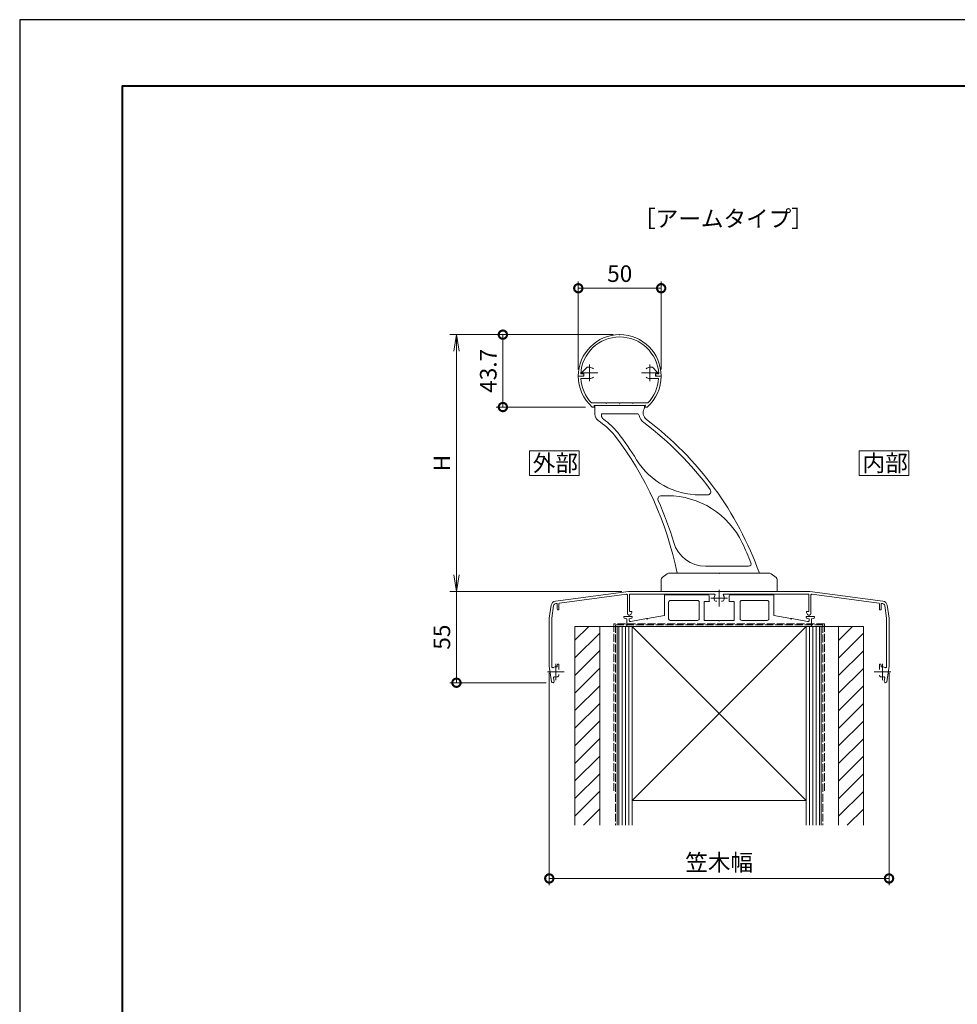
# Model space of a CAD drawing. Units: millimetres. Extents: x 0 to 1680, y 0 to 1188.
# Drawn here: x 0 to 566, y 594 to 1188 of the extents above; entities that cross this region are included whole.
import ezdxf

# ---------------------------------------------------------------- set-up
doc = ezdxf.new("R2010")
doc.units = ezdxf.units.MM
doc.header["$LTSCALE"] = 4
doc.linetypes.add('AM_ISO02W050', pattern=[7.5, 6, -1.5])
doc.linetypes.add('AM_ISO08W050', pattern=[18, 12, -1.5, 3, -1.5])
for name, color, linetype, lineweight in [('AM_0', 7, 'Continuous', 18), ('AM_1', 14, 'Continuous', 40), ('AM_2', 40, 'Continuous', 9), ('AM_3', 6, 'AM_ISO02W050', 9), ('AM_5', 3, 'Continuous', 9), ('AM_7', 4, 'AM_ISO08W050', 9), ('AM_8', 1, 'Continuous', 9)]:
    doc.layers.add(name, color=color, linetype=linetype, lineweight=lineweight)
doc.layers.add('AM_VIEWS', color=1, linetype='Continuous', lineweight=25, plot=False)
doc.styles.add('ゴシック', font='msgothic.ttc')
doc.dimstyles.new('VF$0', dxfattribs={"dimtxt": 10, "dimasz": 10, "dimexe": 4, "dimexo": 4, "dimgap": 2.5, "dimtad": 1, "dimdsep": 46, "dimtxsty": 'ゴシック', "dimblk": 'DOTSMALL', "dimcen": 0, "dimclrd": 256, "dimclre": 256, "dimclrt": 2, "dimadec": 0, "dimazin": 2, "dimtp": 0.1, "dimtm": 0.1, "dimtfac": 0.71, "dimtmove": 0, "dimatfit": 3, "dimldrblk": 'OPEN30', "dimfxl": 1, "dimlwd": -1, "dimlwe": -1, "dimarcsym": 0})

# ---------------------------------------------------------------- blocks, each defined once
blk = doc.blocks.new('_Open')
at = {"color": 0, "linetype": 'ByBlock', "lineweight": -2}
for p, q in [((-1, 0.166667), (0, 0)), ((-1, -0.166667), (0, 0)), ((0, 0), (-1, 0))]:
    blk.add_line(p, q, dxfattribs=at)
blk = doc.blocks.new('*D25')
at = {"layer": 'AM_5', "linetype": 'Continuous'}
for p, q in [((358, 998), (259.5, 998)), ((263.5, 853), (263.5, 988)), ((363.3, 843), (259.5, 843))]:
    blk.add_line(p, q, dxfattribs=at)
at = {"layer": 'Defpoints', "color": 0}
for p in [(263.5, 998), (362, 998), (367.3, 843)]:
    blk.add_point(p, dxfattribs=at)
at = {"layer": 'AM_5', "xscale": 10, "yscale": 10, "zscale": 10}
for p, rotation in [((263.5, 998), 90), ((263.5, 843), 270)]:
    blk.add_blockref('_Open', p, dxfattribs=dict(at, rotation=rotation))
at = {"layer": 'AM_5', "color": 2, "insert": (256, 920.5), "char_height": 10, "attachment_point": 5, "rotation": 90, "style": 'ゴシック'}
blk.add_mtext('H', dxfattribs=at)
blk = doc.blocks.new('_Open30')
at = {"color": 0, "linetype": 'ByBlock', "lineweight": -2}
for p, q in [((-1, 0.267949), (0, 0)), ((0, 0), (-1, -0.267949)), ((0, 0), (-1, 0))]:
    blk.add_line(p, q, dxfattribs=at)
blk = doc.blocks.new('_DotSmall')
at = {"color": 0, "linetype": 'ByBlock', "const_width": 0.5}
blk.add_lwpolyline([(-0.0625, 0, 1), (0.0625, 0, 1)], format="xyb", close=True, dxfattribs=at)
blk = doc.blocks.new('*D26')
at = {"layer": 'AM_5', "linetype": 'Continuous'}
for p, q in [((358, 998), (287.5, 998)), ((291.5, 998), (291.5, 954.31)), ((341.4, 954.31), (287.5, 954.31))]:
    blk.add_line(p, q, dxfattribs=at)
at = {"layer": 'Defpoints', "color": 0}
for p in [(362, 998), (291.5, 954.31), (345.4, 954.31)]:
    blk.add_point(p, dxfattribs=at)
at = {"layer": 'AM_5', "xscale": 10, "yscale": 10, "zscale": 10}
for p, rotation in [((291.5, 998), 90), ((291.5, 954.31), 270)]:
    blk.add_blockref('_DotSmall', p, dxfattribs=dict(at, rotation=rotation))
at = {"layer": 'AM_5', "color": 2, "insert": (284, 976.16), "char_height": 10, "attachment_point": 5, "rotation": 90, "style": 'ゴシック'}
blk.add_mtext('43.7', dxfattribs=at)
blk = doc.blocks.new('*D27')
at = {"layer": 'AM_5', "linetype": 'Continuous'}
for p, q in [((363.3, 843), (259.5, 843)), ((263.5, 788), (263.5, 843)), ((317.65, 788), (259.5, 788))]:
    blk.add_line(p, q, dxfattribs=at)
at = {"layer": 'Defpoints', "color": 0}
for p in [(263.5, 843), (367.3, 843), (321.65, 788)]:
    blk.add_point(p, dxfattribs=at)
at = {"layer": 'AM_5', "xscale": 10, "yscale": 10, "zscale": 10, "rotation": 270}
blk.add_blockref('_DotSmall', (263.5, 788), dxfattribs=at)
at = {"layer": 'AM_5', "color": 2, "insert": (256, 815.5), "char_height": 10, "attachment_point": 5, "rotation": 90, "style": 'ゴシック'}
blk.add_mtext('55', dxfattribs=at)
blk = doc.blocks.new('_None')
blk = doc.blocks.new('*D28')
at = {"layer": 'AM_5', "linetype": 'Continuous'}
for p, q in [((337, 977), (337, 1030)), ((387, 977), (387, 1030)), ((337, 1026), (387, 1026))]:
    blk.add_line(p, q, dxfattribs=at)
at = {"layer": 'Defpoints', "color": 0}
for p in [(387, 1026), (337, 973), (387, 973)]:
    blk.add_point(p, dxfattribs=at)
at = {"layer": 'AM_5', "xscale": 10, "yscale": 10, "zscale": 10, "rotation": 180}
blk.add_blockref('_DotSmall', (337, 1026), dxfattribs=at)
at = {"layer": 'AM_5', "xscale": 10, "yscale": 10, "zscale": 10}
blk.add_blockref('_DotSmall', (387, 1026), dxfattribs=at)
at = {"layer": 'AM_5', "color": 2, "insert": (362, 1033.5), "char_height": 10, "attachment_point": 5, "style": 'ゴシック'}
blk.add_mtext('50', dxfattribs=at)
blk = doc.blocks.new('*D29')
at = {"layer": 'AM_5', "linetype": 'Continuous'}
for p, q in [((319.5, 794), (319.5, 665.93)), ((524.5, 794), (524.5, 665.93)), ((319.5, 669.93), (524.5, 669.93))]:
    blk.add_line(p, q, dxfattribs=at)
at = {"layer": 'Defpoints', "color": 0}
for p in [(319.5, 798), (524.5, 798), (524.5, 669.93)]:
    blk.add_point(p, dxfattribs=at)
at = {"layer": 'AM_5', "xscale": 10, "yscale": 10, "zscale": 10, "rotation": 180}
blk.add_blockref('_DotSmall', (319.5, 669.93), dxfattribs=at)
at = {"layer": 'AM_5', "xscale": 10, "yscale": 10, "zscale": 10}
blk.add_blockref('_DotSmall', (524.5, 669.93), dxfattribs=at)
at = {"layer": 'AM_5', "color": 2, "insert": (422, 678.26), "char_height": 10, "attachment_point": 5, "style": 'ゴシック'}
blk.add_mtext('笠木幅', dxfattribs=at)

msp = doc.modelspace()

# ---------------------------------------------------------------- linework, layer by layer
at = {"layer": 'AM_0'}
for p, q in [((338.442, 974.4), (340.4, 974.4)), ((339.2, 975.2), (342.3, 978.3)), ((339.2, 975.2), (339.2, 974.7)), ((339.2, 974.7), (340.4, 974.7)), ((340.4, 974.7), (340.4, 973)), ((340.4, 974.4), (340.4, 973.8)), ((342.3, 978.3), (343.8, 978.3)), ((380.2, 978.3), (381.7, 978.3)), ((381.7, 978.3), (384.8, 975.2)), ((383.6, 973), (383.6, 974.7)), ((383.6, 974.7), (384.8, 974.7)), ((383.6, 974.4), (383.6, 973.8)), ((383.6, 974.4), (385.558, 974.4)), ((384.8, 974.7), (384.8, 975.2)), ((337, 973), (339.6, 973)), ((340.4, 973), (337, 973)), ((338.548, 971.5), (343.8, 971.5)), ((380.2, 971.5), (385.452, 971.5)), ((387, 973), (383.6, 973)), ((384.4, 973), (387, 973)), ((353.6, 956.81), (344.967, 956.81)), ((353.6, 956.81), (353.9, 956.51)), ((353.9, 956.51), (354.2, 956.81)), ((361.7, 956.81), (354.2, 956.81)), ((361.7, 956.81), (362, 956.51)), ((362, 956.51), (362.3, 956.81)), ((369.8, 956.81), (362.3, 956.81)), ((369.8, 956.81), (370.1, 956.51)), ((370.1, 956.51), (370.4, 956.81)), ((379.033, 956.81), (370.4, 956.81)), ((346.6, 954.31), (345.396, 954.31)), ((346.6, 955.31), (346.6, 954.31)), ((377.4, 955.31), (346.6, 955.31)), ((377.4, 955.31), (377.4, 954.31)), ((378.604, 954.31), (377.4, 954.31)), ((387, 850.25), (387, 843)), ((390.6, 853.7), (387.6, 851.45)), ((391.5, 854), (422, 854)), ((422, 854), (452.5, 854)), ((456.4, 851.45), (453.4, 853.7)), ((457, 850.25), (457, 843)), ((323.246, 837.291), (367.3, 843)), ((325.736, 836.101), (366.136, 841.337)), ((366.7, 840.841), (366.7, 829.763)), ((367.3, 843), (476.7, 843)), ((367.9, 841), (367.9, 830.9)), ((419.007, 841.5), (368.4, 841.5)), ((389, 840.6), (389, 828.579)), ((389.5, 841.1), (415, 841.1)), ((392.5, 837.6), (409, 837.6)), ((416, 840.1), (416, 837.1)), ((424.993, 841.5), (475.6, 841.5)), ((428, 840.1), (428, 837.1)), ((454.5, 841.1), (429, 841.1)), ((451, 837.6), (435.6, 837.6)), ((455, 840.6), (455, 828.579)), ((476.1, 841), (476.1, 830.9)), ((520.755, 837.291), (476.7, 843)), ((477.3, 840.841), (477.3, 829.763)), ((518.264, 836.101), (477.864, 841.337)), ((320.664, 834.761), (319.5, 827)), ((322.146, 834.529), (321, 826.887)), ((323.436, 835.803), (323.736, 835.842)), ((324.3, 835.346), (324.3, 832.5)), ((325.3, 835.605), (325.3, 832.5)), ((391.5, 836.6), (391.5, 826.6)), ((410, 836.6), (410, 826.6)), ((413, 837.1), (413, 825.6)), ((413, 837.1), (416, 837.1)), ((420.039, 837.25), (420.551, 837.25)), ((423.962, 837.25), (423.449, 837.25)), ((431, 837.1), (428, 837.1)), ((431, 837.1), (431, 825.6)), ((434.6, 836.6), (434.6, 826.6)), ((452, 836.6), (452, 826.6)), ((518.7, 835.605), (518.7, 832.5)), ((519.7, 835.346), (519.7, 832.5)), ((520.565, 835.803), (520.264, 835.842)), ((521.854, 834.529), (523, 826.887)), ((523.336, 834.761), (524.5, 827)), ((319.5, 827), (319.5, 798)), ((321, 826.887), (321, 798.113)), ((364.5, 828), (364.5, 827.639)), ((364.5, 828), (369.5, 828)), ((366.2, 826.5), (365.326, 826.654)), ((366.2, 826.5), (366.2, 822)), ((368.664, 826.661), (367.7, 826.5)), ((367.7, 826.5), (367.7, 825.5)), ((367.9, 830.9), (369.3, 830.9)), ((368.683, 829.231), (369.3, 830.3)), ((368.7, 825), (378.205, 826.676)), ((369.3, 830.9), (369.3, 830.3)), ((369.5, 828), (369.5, 827.647)), ((378.795, 826.78), (389, 828.579)), ((465.205, 826.78), (455, 828.579)), ((475.3, 825), (465.795, 826.676)), ((474.5, 828), (474.5, 827.647)), ((479.5, 828), (474.5, 828)), ((476.1, 830.9), (474.7, 830.9)), ((474.7, 830.9), (474.7, 830.3)), ((475.317, 829.231), (474.7, 830.3)), ((476.3, 826.5), (475.336, 826.661)), ((476.3, 826.5), (476.3, 825.5)), ((478.674, 826.654), (477.8, 826.5)), ((477.8, 826.5), (477.8, 822)), ((479.5, 828), (479.5, 827.639)), ((523, 826.887), (523, 798.113)), ((524.5, 827), (524.5, 798)), ((335, 822), (342.5, 822)), ((366.2, 822), (477.8, 822)), ((368.2, 825), (368.7, 825)), ((369.5, 822), (474.5, 717.011)), ((392.5, 825.6), (409, 825.6)), ((413, 825.6), (421.7, 825.6)), ((431, 825.6), (422.3, 825.6)), ((451, 825.6), (435.6, 825.6)), ((475.8, 825), (475.3, 825)), ((494, 702), (494, 822)), ((501.5, 822), (509, 822)), ((509, 822), (509, 702)), ((319.5, 798), (320.904, 788.639)), ((321, 798.113), (321.095, 797.477)), ((324.55, 799.3), (324.25, 798.3)), ((324.25, 798.3), (324.25, 797.508)), ((324.55, 799.3), (324.75, 799.3)), ((325.25, 798.8), (325.25, 795.949)), ((518.75, 798.8), (518.75, 795.949)), ((519.45, 799.3), (519.25, 799.3)), ((519.45, 799.3), (519.75, 798.3)), ((519.75, 798.3), (519.75, 797.508)), ((523, 798.113), (522.905, 797.477)), ((524.5, 798), (523.096, 788.639)), ((322.075, 790.948), (322.388, 788.861)), ((325.25, 793.051), (325.25, 792.538)), ((521.925, 790.948), (521.612, 788.861))]:
    msp.add_line(p, q, dxfattribs=at)
at = {"layer": 'AM_0', "color": 7, "linetype": 'Continuous'}
for p, q in [((347, 955.31), (347, 949.936)), ((377, 955.31), (377, 954.31)), ((351, 950.31), (351, 949.393)), ((372.349, 950.31), (351, 950.31)), ((390.798, 900.81), (387.035, 900.81)), ((414.995, 901.31), (410.347, 901.31)), ((439.776, 858.31), (413.753, 858.31))]:
    msp.add_line(p, q, dxfattribs=at)
at = {"layer": 'AM_0', "ltscale": 3}
for p, q in [((509, 822), (335, 822)), ((335, 702), (335, 822)), ((350, 702), (350, 822)), ((360.5, 822), (360.5, 757.714)), ((360.5, 822), (360.5, 702)), ((369.5, 822), (474.5, 822)), ((474.5, 822), (369.5, 717.011)), ((369.5, 822), (369.5, 702)), ((372, 822), (472, 822)), ((474.5, 822), (474.5, 702)), ((483.5, 822), (483.5, 757.714)), ((483.5, 822), (483.5, 702)), ((474.49, 717.011), (369.5, 717.011))]:
    msp.add_line(p, q, dxfattribs=at)
at = {"layer": 'AM_0'}
for points in [[(337.5, 913), (337.5, 928), (307.5, 928), (307.5, 913)], [(536.5, 913), (536.5, 928), (506.5, 928), (506.5, 913)]]:
    msp.add_lwpolyline(points, close=True, dxfattribs=at)
for centre, radius, start, end in [((362, 973), 25, 0, 179.999964), ((362, 973), 23.6, 3.400901, 176.599076), ((343.8, 974.9), 3.4, 46.899197, 89.999982), ((380.2, 974.9), 3.4, 89.999982, 133.100771), ((362, 973), 25, 180.000036, 228.38291), ((362, 973), 23.5, 183.659706, 223.545989), ((339.6, 973.8), 0.8, 270.000018, 0), ((343.8, 974.9), 3.4, 270.000018, 313.100803), ((380.2, 974.9), 3.4, 226.899229, 270.000018), ((362, 973), 25, 311.617095, 0), ((362, 973), 23.5, 316.454047, 356.340337), ((384.4, 973.8), 0.8, 179.999964, 270.000001), ((388.5, 850.25), 1.5, 126.869903, 180.000005), ((391.5, 852.5), 1.5, 90.000003, 126.869903), ((452.5, 852.5), 1.5, 53.130102, 90.000003), ((455.5, 850.25), 1.5, 0, 53.130102), ((366.2, 840.841), 0.5, 0, 97.383779), ((368.4, 841), 0.5, 90.000003, 180.000005), ((389.5, 840.6), 0.5, 90.000003, 180.000005), ((392.5, 836.6), 1, 90.000003, 180.000005), ((409, 836.6), 1, 0, 90.000003), ((415, 840.1), 1, 0, 90.000003), ((422, 839), 3.1, 146.251016, 200.924836), ((419.007, 841), 0.5, 326.251011, 90.000003), ((420.039, 838.25), 1, 200.924826, 269.999997), ((423.962, 838.25), 1, 269.999997, 339.075167), ((424.993, 841), 0.5, 90.000003, 213.748994), ((422, 839), 3.1, 339.075167, 33.748989), ((429, 840.1), 1, 89.999996, 180.000005), ((435.6, 836.6), 1, 89.999996, 180.000005), ((451, 836.6), 1, 0, 90.000003), ((454.5, 840.6), 0.5, 0, 90.000003), ((475.6, 841), 0.5, 0, 90.000003), ((477.8, 840.841), 0.5, 82.61622, 180.000005), ((323.631, 834.316), 3, 97.383779, 171.469222), ((323.631, 834.316), 1.5, 97.276893, 171.841535), ((323.8, 835.346), 0.5, 0, 97.383779), ((324.8, 832.5), 0.5, 179.999991, 0.00001), ((325.8, 835.605), 0.5, 97.383779, 180.000005), ((518.2, 835.605), 0.5, 0, 82.61622), ((519.2, 832.5), 0.5, 179.999995, 0.000005), ((520.2, 835.346), 0.5, 82.61622, 180.000005), ((520.369, 834.316), 1.5, 8.158459, 82.723105), ((520.369, 834.316), 3, 8.530742, 82.616186), ((365.5, 827.639), 1, 180.000005, 259.992025), ((367.763, 829.763), 1.063, 180.000005, 329.999989), ((368.5, 827.647), 1, 279.462323, 0), ((378.5, 826.728), 0.3, 190.000007, 9.999792), ((392.5, 826.6), 1, 180.000005, 270.000001), ((409, 826.6), 1, 269.999997, 0), ((435.6, 826.6), 1, 179.999995, 269.999997), ((451, 826.6), 1, 269.999997, 0), ((465.5, 826.728), 0.3, 170.000212, 350.000012), ((475.5, 827.647), 1, 180.000005, 260.537675), ((476.237, 829.763), 1.063, 210.000003, 0), ((478.5, 827.639), 1, 280.00798, 0), ((368.2, 825.5), 0.5, 180.000005, 270.000001), ((422, 825.6), 0.3, 180.000118, 359.999879), ((475.8, 825.5), 0.5, 269.999997, 0), ((321.59, 797.551), 0.5, 188.530765, 302.048495), ((323.5, 794.5), 3.1, 75.999201, 122.048486), ((324.75, 798.8), 0.5, 359.999995, 90.000003), ((519.25, 798.8), 0.5, 89.999996, 180.000005), ((520.5, 794.5), 3.1, 57.951505, 104.000804), ((522.41, 797.551), 0.5, 237.951514, 351.469235), ((322.569, 791.022), 0.5, 75.013038, 188.530761), ((323.5, 794.5), 3.1, 255.013039, 290.924835), ((324.25, 792.538), 1, 290.924835, 0), ((519.75, 792.538), 1, 179.999995, 249.075167), ((520.5, 794.5), 3.1, 249.075167, 284.986962), ((521.431, 791.022), 0.5, 351.469235, 104.986961), ((321.646, 788.75), 0.75, 188.530765, 8.530765), ((522.354, 788.75), 0.75, 171.469235, 351.46924)]:
    msp.add_arc(centre, radius, start, end, dxfattribs=at)
at = {"layer": 'AM_0', "color": 7, "linetype": 'Continuous'}
for centre, radius, start, end in [((381.106, 950.887), 5, 150.720896, 233.000702), ((375, 954.31), 2, 330.720902, 0.000009), ((351.5, 949.936), 4.5, 180.000005, 236.042896), ((322.734, 907.219), 47, 39.809017, 56.042901), ((354, 949.393), 3, 180.000005, 233.448052), ((322.734, 907.219), 49.5, 39.752476, 53.448044), ((372.349, 948.81), 1.5, 13.339914, 89.999996), ((381.106, 950.887), 7.5, 193.339915, 233.000706), ((257.736, 787.165), 197.5, 36.448017, 53.000707), ((257.736, 787.165), 200, 19.525491, 53.000707), ((200.359, 815.308), 202.5, 31.958151, 37.603685), ((200.359, 815.308), 200, 11.157603, 37.590107), ((410.347, 946.31), 45, 211.95815, 270.000004), ((414.995, 903.31), 2, 269.999997, 36.448017), ((387.035, 898.81), 2, 89.999996, 204.099412), ((200.359, 815.308), 202.5, 16.448511, 24.099416), ((390.798, 850.81), 50, 25.56236, 89.999996), ((413.753, 878.31), 20, 196.448511, 270.000004), ((257.736, 787.165), 197.5, 21.755035, 25.56236), ((439.776, 859.81), 1.5, 269.999997, 21.755035)]:
    msp.add_arc(centre, radius, start, end, dxfattribs=at)
at = {"layer": 'AM_0'}
for p in [(362, 998), (337, 973), (387, 973), (345.396, 954.31), (362, 955.31), (377.4, 955.31), (422, 854), (422, 854), (416, 837.1), (378.5, 826.728), (465.5, 826.728)]:
    msp.add_point(p, dxfattribs=at)
at = {"layer": 'AM_1'}
msp.add_lwpolyline([(62, 40), (62, 1148), (1618, 1148), (1618, 40)], close=True, dxfattribs=at)
at = {"layer": 'AM_2', "ltscale": 3}
for p, q in [((361.5, 702), (361.5, 822)), ((363.5, 702), (363.5, 822)), ((365.5, 702), (365.5, 822)), ((367.5, 702), (367.5, 822)), ((476.5, 822), (476.5, 702)), ((478.5, 822), (478.5, 702)), ((480.5, 822), (480.5, 702)), ((482.5, 822), (482.5, 702))]:
    msp.add_line(p, q, dxfattribs=at)
at = {"layer": 'AM_3', "ltscale": 0.2}
for p, q in [((358.5, 823.5), (358.5, 722.01)), ((485.5, 823.5), (358.5, 823.5)), ((359.5, 823), (359.5, 702)), ((484.5, 823), (359.5, 823)), ((484.5, 823), (484.5, 702)), ((485.5, 823.5), (485.5, 722.01))]:
    msp.add_line(p, q, dxfattribs=at)
at = {"layer": 'AM_7'}
for p, q in [((338.8, 974.9), (348.8, 974.9)), ((343.8, 969.9), (343.8, 979.9)), ((375.2, 974.9), (385.2, 974.9)), ((380.2, 969.9), (380.2, 979.9)), ((422, 844), (422, 834)), ((427, 839), (417, 839)), ((323.5, 789.5), (323.5, 799.5)), ((520.5, 789.5), (520.5, 799.5)), ((318.5, 794.5), (328.5, 794.5)), ((515.5, 794.5), (525.5, 794.5))]:
    msp.add_line(p, q, dxfattribs=at)
at = {"layer": 'AM_8', "linetype": 'Continuous'}
for p, q in [((335, 813.595), (343.405, 822)), ((494, 813.496), (502.504, 822)), ((335, 802.988), (350, 817.988)), ((494, 802.889), (509, 817.889)), ((335, 792.381), (350, 807.381)), ((494, 792.282), (509, 807.282)), ((335, 781.775), (350, 796.775)), ((494, 781.676), (509, 796.676)), ((335, 771.168), (350, 786.168)), ((494, 771.069), (509, 786.069)), ((335, 760.562), (350, 775.562)), ((494, 760.463), (509, 775.463)), ((335, 749.955), (350, 764.955)), ((494, 749.856), (509, 764.856)), ((335, 739.348), (350, 754.348)), ((494, 739.249), (509, 754.249)), ((335, 728.742), (350, 743.742)), ((494, 728.643), (509, 743.643)), ((335, 718.135), (350, 733.135)), ((494, 718.036), (509, 733.036)), ((335, 707.529), (350, 722.529)), ((494, 707.43), (509, 722.43)), ((340.078, 702), (350, 711.922)), ((499.177, 702), (509, 711.823))]:
    msp.add_line(p, q, dxfattribs=at)
at = {"layer": 'AM_VIEWS', "linetype": 'Continuous'}
msp.add_lwpolyline([(0, 0), (1680, 0), (1680, 1188), (0, 1188), (0, 0)], dxfattribs=at)

# ---------------------------------------------------------------- texts
at = {"layer": 'AM_0', "style": 'ゴシック'}
for s, p in [('［アームタイプ］', (370.02, 1063)), ('外部', (309.505, 915.5)), ('内部', (508.505, 915.5))]:
    msp.add_text(s, height=10, dxfattribs=at).set_placement(p)

# ---------------------------------------------------------------- dimensions: what is measured, and where the dimension line sits
at = {"layer": 'AM_5'}
dim = msp.add_linear_dim(base=(387, 1026), p1=(337, 973), p2=(387, 973), dimstyle='VF$0', dxfattribs=at)
dim.commit()
dim.dimension.update_dxf_attribs({"geometry": '*D28', "text_midpoint": (362, 1033.502)})
dim = msp.add_linear_dim(base=(263.5, 998), p1=(367.3, 843), p2=(362, 998), angle=90, text='H', dimstyle='VF$0', override={"dimblk": 'Open'}, dxfattribs=at)
dim.commit()
dim.dimension.update_dxf_attribs({"geometry": '*D25', "text_midpoint": (255.998, 920.5)})
for base, p1, p2, override, picture, middle in [((291.5, 954.31), (362, 998), (345.396, 954.31), {"dimdec": 1}, '*D26', (283.998, 976.155)), ((263.5, 843), (321.646, 788), (367.3, 843), {"dimblk1": 'DotSmall', "dimblk2": 'None', "dimsah": 1}, '*D27', (255.998, 815.5))]:
    dim = msp.add_linear_dim(base=base, p1=p1, p2=p2, angle=90, dimstyle='VF$0', override=override, dxfattribs=at)
    dim.commit()
    dim.dimension.update_dxf_attribs({"geometry": picture, "text_midpoint": middle})
dim = msp.add_linear_dim(base=(524.5, 669.925), p1=(319.5, 798), p2=(524.5, 798), text='笠木幅', dimstyle='VF$0', dxfattribs=at)
dim.commit()
dim.dimension.update_dxf_attribs({"geometry": '*D29', "text_midpoint": (422, 678.263)})

doc.saveas('drawing.dxf')
